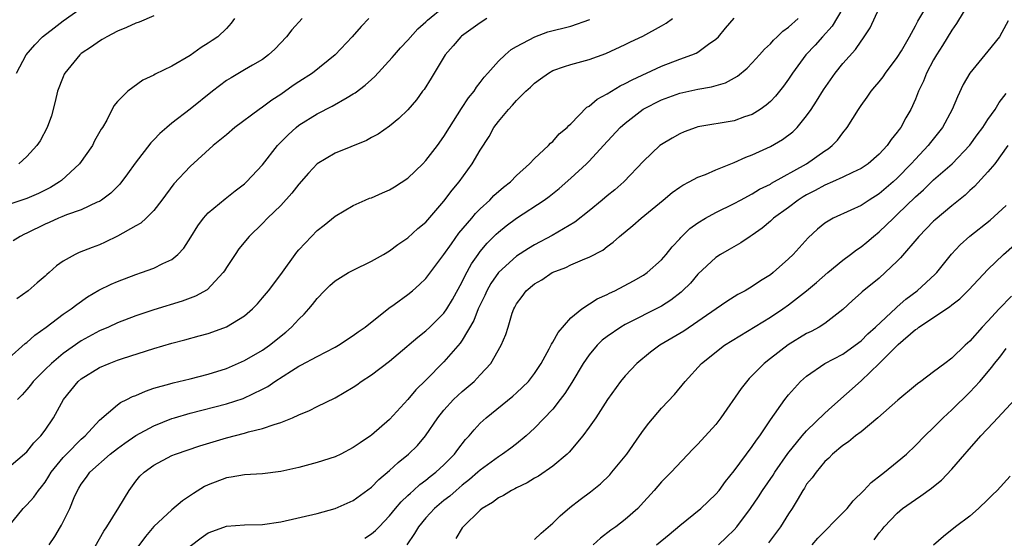
# Model space of a CAD drawing. Units: inches. Extents: x 2504208 to 2505000, y 1563000 to 1563451.
# Drawn here: x 2504376 to 2504485, y 1563316 to 1563373 of the extents above; entities that cross this region are included whole.
import ezdxf

# ---------------------------------------------------------------- set-up
doc = ezdxf.new("R2010")
doc.units = ezdxf.units.IN
doc.header["$MEASUREMENT"] = 0
doc.layers.add('LD25021563_2ft', color=30, linetype='Continuous')

msp = doc.modelspace()

# ---------------------------------------------------------------- linework, layer by layer
at = {"layer": 'LD25021563_2ft'}
for points, elevation in [([(2504481.1, 1563375.1), (2504479.54, 1563372.46), (2504479, 1563371.71), (2504477.98, 1563370.02), (2504477.32, 1563369), (2504477, 1563368.44), (2504476.23, 1563367), (2504475.88, 1563366.12), (2504475.35, 1563365), (2504475, 1563364.13), (2504474.48, 1563363), (2504473.93, 1563362.07), (2504473.37, 1563361), (2504473.21, 1563360.79), (2504473, 1563360.48), (2504472.33, 1563359.67), (2504471.89, 1563359), (2504471, 1563358.06), (2504469.79, 1563357), (2504469, 1563356.48), (2504468.05, 1563356.05), (2504467, 1563355.52), (2504465.84, 1563355), (2504465, 1563354.65), (2504463.94, 1563354.06), (2504463, 1563353.58), (2504462.63, 1563353.37), (2504462.07, 1563353), (2504461, 1563352.19), (2504459.35, 1563351), (2504459, 1563350.68), (2504458.08, 1563349.92), (2504457, 1563349.14), (2504456.76, 1563349), (2504455.73, 1563348.27), (2504454.46, 1563347.54), (2504453.5, 1563347), (2504453, 1563346.68), (2504451, 1563344.83), (2504450.17, 1563343.83), (2504449.32, 1563343), (2504449.15, 1563342.84), (2504448.03, 1563341.97), (2504447, 1563341.32), (2504443, 1563339.3), (2504442.49, 1563339), (2504441, 1563337.97), (2504440.46, 1563337.54), (2504439.89, 1563337), (2504439, 1563335.96), (2504438.35, 1563335), (2504437.1, 1563332.9), (2504436.33, 1563331.67), (2504435.83, 1563331), (2504435, 1563329.97), (2504433, 1563327.86), (2504432.06, 1563327), (2504431, 1563326.14), (2504430.36, 1563325.64), (2504429.47, 1563325), (2504429, 1563324.71), (2504427, 1563323.23), (2504426.75, 1563323), (2504425.81, 1563322.19), (2504425, 1563321.56), (2504424.33, 1563321), (2504423.63, 1563320.37), (2504423, 1563319.87), (2504421.97, 1563319), (2504421, 1563317.96), (2504420.2, 1563317), (2504419.76, 1563316.24), (2504418.9, 1563315)], 6926), ([(2504375, 1563335.57), (2504376.82, 1563337.18), (2504377, 1563337.3), (2504377.89, 1563338.11), (2504379.12, 1563339), (2504381, 1563340.41), (2504381.87, 1563341), (2504382.5, 1563341.5), (2504383.68, 1563342.32), (2504384.94, 1563343.06), (2504386.28, 1563343.72), (2504387, 1563344.03), (2504389, 1563344.8), (2504389.62, 1563345), (2504391, 1563345.5), (2504392, 1563346), (2504393, 1563346.45), (2504393.65, 1563347), (2504394.3, 1563347.7), (2504395.09, 1563348.91), (2504395.84, 1563350.16), (2504396.48, 1563351), (2504397, 1563351.59), (2504398.85, 1563353.15), (2504399.97, 1563354.03), (2504401, 1563354.79), (2504401.23, 1563355), (2504403, 1563356.89), (2504404.65, 1563359), (2504405.8, 1563360.2), (2504406.69, 1563361), (2504407, 1563361.25), (2504409, 1563362.52), (2504410.66, 1563363.34), (2504412.32, 1563364.32), (2504413, 1563364.7), (2504413.19, 1563364.81), (2504414.32, 1563365.68), (2504415, 1563366.3), (2504415.38, 1563366.62), (2504417.3, 1563368.7), (2504417.54, 1563369), (2504418.22, 1563369.78), (2504419, 1563370.61), (2504420.12, 1563371.88), (2504421, 1563372.63), (2504421.18, 1563372.82), (2504423, 1563374.31)], 6908), ([(2504375.84, 1563367), (2504376.9, 1563369), (2504377.88, 1563370.12), (2504378.72, 1563371), (2504380, 1563372), (2504381, 1563372.74), (2504383, 1563374.14)], 6898), ([(2504467, 1563374.14), (2504465.82, 1563372.18), (2504464.75, 1563371), (2504463.93, 1563370.07), (2504462.92, 1563369), (2504461.44, 1563367), (2504461, 1563366.33), (2504460.44, 1563365.56), (2504459.55, 1563364.45), (2504459, 1563363.88), (2504458.54, 1563363.46), (2504457.89, 1563363), (2504457, 1563362.44), (2504456.16, 1563362.16), (2504455, 1563361.73), (2504451, 1563361.06), (2504450.8, 1563361), (2504449.49, 1563360.51), (2504449, 1563360.31), (2504448.16, 1563359.84), (2504447, 1563359.14), (2504446.82, 1563359), (2504445, 1563357.3), (2504442.84, 1563355), (2504441.86, 1563354.14), (2504441, 1563353.47), (2504440.44, 1563353), (2504439, 1563351.83), (2504437.42, 1563350.58), (2504434.92, 1563349.08), (2504433, 1563348.08), (2504432.32, 1563347.68), (2504431, 1563346.82), (2504429, 1563345), (2504428.18, 1563343.82), (2504427.72, 1563343), (2504427.51, 1563342.49), (2504427, 1563341.47), (2504426.78, 1563341), (2504426.28, 1563339.72), (2504425, 1563337.55), (2504424.78, 1563337.22), (2504423, 1563335.17), (2504421, 1563333.16), (2504419.9, 1563332.1), (2504419, 1563331.01), (2504417, 1563328.8), (2504415, 1563327.07), (2504414.9, 1563327), (2504413.74, 1563326.26), (2504413, 1563325.72), (2504411.62, 1563325), (2504411, 1563324.7), (2504409, 1563324.06), (2504407, 1563323.53), (2504405, 1563323.08), (2504403, 1563322.84), (2504401, 1563322.73), (2504399.53, 1563322.47), (2504399, 1563322.4), (2504397, 1563321.62), (2504396.58, 1563321.42), (2504395.36, 1563320.64), (2504394.16, 1563319.84), (2504393, 1563318.85), (2504391, 1563317.01), (2504390.07, 1563315.93), (2504389.22, 1563314.78)], 6920), ([(2504395, 1563314.86), (2504396.22, 1563315.78), (2504397, 1563316.31), (2504397.49, 1563316.51), (2504399, 1563317.04), (2504401, 1563317.19), (2504403, 1563317.24), (2504405, 1563317.53), (2504409, 1563318.45), (2504410.99, 1563318.99), (2504413, 1563319.89), (2504415, 1563321.35), (2504415.8, 1563322.2), (2504417, 1563323.2), (2504417.93, 1563324.07), (2504419.1, 1563325), (2504420.06, 1563325.94), (2504420.96, 1563327), (2504422.31, 1563329), (2504423, 1563329.86), (2504424.05, 1563331), (2504424.53, 1563331.47), (2504425, 1563331.89), (2504426.31, 1563333), (2504427, 1563333.72), (2504428.18, 1563335), (2504429.32, 1563337), (2504429.81, 1563338.19), (2504430.08, 1563339), (2504430.53, 1563340.53), (2504430.71, 1563341), (2504430.82, 1563341.18), (2504431, 1563341.56), (2504431.62, 1563342.38), (2504432.05, 1563343), (2504433, 1563343.76), (2504433.78, 1563344.22), (2504434.94, 1563345), (2504436.43, 1563345.57), (2504437, 1563345.86), (2504438.53, 1563346.53), (2504439, 1563346.7), (2504440.52, 1563347.48), (2504441, 1563347.88), (2504441.65, 1563348.35), (2504442.35, 1563349), (2504443.82, 1563350.18), (2504444.76, 1563351), (2504447.19, 1563353), (2504448.17, 1563353.83), (2504449, 1563354.42), (2504449.35, 1563354.65), (2504450.04, 1563355), (2504451, 1563355.51), (2504451.83, 1563355.83), (2504453, 1563356.33), (2504455, 1563357.14), (2504456.28, 1563357.72), (2504457, 1563357.97), (2504459, 1563358.89), (2504460.33, 1563359.67), (2504461.48, 1563360.52), (2504461.94, 1563361), (2504463, 1563362.27), (2504463.51, 1563363), (2504464.09, 1563363.91), (2504464.84, 1563365.16), (2504466.15, 1563367), (2504467, 1563368.07), (2504468.4, 1563369.6), (2504469, 1563370.52), (2504469.21, 1563370.79), (2504469.36, 1563371), (2504470, 1563372), (2504471, 1563374.17)], 6922), ([(2504414.28, 1563315.72), (2504415, 1563316.2), (2504415.43, 1563316.57), (2504415.84, 1563317), (2504417, 1563318.19), (2504417.66, 1563319), (2504418.27, 1563319.73), (2504419, 1563320.42), (2504419.29, 1563320.71), (2504419.63, 1563321), (2504420.34, 1563321.66), (2504421, 1563322.13), (2504421.48, 1563322.52), (2504422.11, 1563323), (2504423, 1563323.82), (2504424.17, 1563325), (2504424.51, 1563325.49), (2504425.39, 1563326.61), (2504425.76, 1563327), (2504426.31, 1563327.69), (2504427, 1563328.4), (2504427.66, 1563329), (2504430.61, 1563331.39), (2504431, 1563331.74), (2504432.33, 1563333), (2504433, 1563333.87), (2504433.73, 1563335), (2504434.61, 1563336.61), (2504434.87, 1563337.13), (2504435, 1563337.32), (2504435.6, 1563338.4), (2504437, 1563340.01), (2504438.21, 1563341), (2504439.9, 1563342.1), (2504441, 1563342.58), (2504441.27, 1563342.73), (2504441.83, 1563343), (2504443.89, 1563344.11), (2504445, 1563344.73), (2504445.41, 1563345), (2504447, 1563346.42), (2504447.51, 1563347), (2504448.15, 1563347.85), (2504449, 1563348.73), (2504449.12, 1563348.88), (2504450.13, 1563349.87), (2504451, 1563350.48), (2504451.85, 1563351), (2504453, 1563351.62), (2504455, 1563352.62), (2504455.69, 1563353), (2504457, 1563353.69), (2504457.81, 1563354.19), (2504459, 1563354.76), (2504459.14, 1563354.86), (2504462.97, 1563357), (2504465, 1563358.41), (2504465.36, 1563358.64), (2504465.82, 1563359), (2504466.39, 1563359.61), (2504467, 1563360.43), (2504467.46, 1563361), (2504468.7, 1563363), (2504469, 1563363.44), (2504469.66, 1563364.34), (2504470.1, 1563365), (2504470.53, 1563365.47), (2504471, 1563366.03), (2504471.43, 1563366.57), (2504471.7, 1563367), (2504473, 1563368.71), (2504473.45, 1563369.45), (2504474.35, 1563371), (2504475, 1563372.21), (2504475.27, 1563372.73), (2504476.02, 1563374.02)], 6924), ([(2504399.91, 1563373), (2504399.51, 1563372.49), (2504399, 1563371.93), (2504398.06, 1563371), (2504397.42, 1563370.58), (2504397, 1563370.28), (2504396.2, 1563369.8), (2504395, 1563368.93), (2504393, 1563367.77), (2504391.13, 1563366.87), (2504391, 1563366.78), (2504389.77, 1563366.23), (2504388.12, 1563365), (2504387, 1563363.87), (2504386.6, 1563363.4), (2504385.8, 1563361.8), (2504385.32, 1563361), (2504385.19, 1563360.81), (2504384.47, 1563359.53), (2504384.22, 1563359), (2504382.8, 1563357), (2504380.83, 1563355.17), (2504380.61, 1563355), (2504379.61, 1563354.39), (2504378.27, 1563353.73), (2504377, 1563353.17), (2504374.24, 1563352.24)], 6902), ([(2504375, 1563317.06), (2504376.59, 1563319), (2504377, 1563319.42), (2504377.75, 1563320.25), (2504378.26, 1563321), (2504378.6, 1563321.4), (2504379, 1563321.92), (2504379.43, 1563322.57), (2504379.68, 1563323), (2504381, 1563324.63), (2504381.35, 1563325), (2504383, 1563326.64), (2504383.43, 1563327), (2504385, 1563328.73), (2504387, 1563330.44), (2504387.31, 1563330.69), (2504388.01, 1563331), (2504388.66, 1563331.34), (2504389, 1563331.46), (2504390.06, 1563331.94), (2504391, 1563332.25), (2504392.75, 1563332.75), (2504393.13, 1563332.87), (2504393.75, 1563333), (2504395, 1563333.29), (2504397, 1563333.8), (2504399, 1563334.45), (2504401, 1563335.33), (2504403, 1563336.47), (2504403.77, 1563337), (2504405.55, 1563338.45), (2504406.17, 1563339), (2504407, 1563339.89), (2504407.58, 1563340.42), (2504408.1, 1563341), (2504408.51, 1563341.49), (2504409, 1563342.14), (2504409.83, 1563343), (2504410.42, 1563343.58), (2504411, 1563344.1), (2504412.46, 1563345), (2504413, 1563345.29), (2504415, 1563346.25), (2504416.32, 1563347), (2504417, 1563347.41), (2504417.9, 1563348.1), (2504419, 1563348.82), (2504420.13, 1563349.87), (2504421, 1563350.57), (2504423, 1563352.87), (2504423.9, 1563354.1), (2504424.66, 1563355), (2504426.12, 1563357), (2504427, 1563358.51), (2504427.98, 1563360.02), (2504428.51, 1563361), (2504429, 1563361.66), (2504430.1, 1563363), (2504430.55, 1563363.45), (2504431, 1563363.98), (2504432.04, 1563365), (2504432.55, 1563365.45), (2504433, 1563365.9), (2504433.65, 1563366.35), (2504434.52, 1563367), (2504435, 1563367.27), (2504436.29, 1563367.71), (2504437, 1563367.93), (2504439, 1563368.5), (2504440.84, 1563369.16), (2504443, 1563370.15), (2504443.56, 1563370.44), (2504444.93, 1563371.07), (2504447, 1563372.21), (2504447.5, 1563372.5), (2504448.19, 1563373)], 6914), ([(2504375, 1563323.55), (2504377, 1563325.26), (2504377.77, 1563326.23), (2504378.54, 1563327), (2504379, 1563327.62), (2504379.92, 1563329), (2504381.02, 1563331), (2504382.66, 1563333), (2504383, 1563333.29), (2504385, 1563334.54), (2504386.08, 1563335), (2504387, 1563335.35), (2504387.53, 1563335.53), (2504391, 1563336.65), (2504393, 1563337.24), (2504394.41, 1563337.59), (2504395.98, 1563338.02), (2504397, 1563338.31), (2504397.52, 1563338.48), (2504399, 1563339.01), (2504401, 1563340.24), (2504401.87, 1563341), (2504402.42, 1563341.58), (2504403, 1563342.23), (2504403.65, 1563343), (2504405, 1563344.78), (2504406.76, 1563347.24), (2504407, 1563347.53), (2504408.37, 1563349), (2504409, 1563349.63), (2504409.78, 1563350.22), (2504411, 1563351.22), (2504413, 1563352.41), (2504414.32, 1563353), (2504414.8, 1563353.2), (2504415, 1563353.26), (2504416.2, 1563353.8), (2504417, 1563354.13), (2504417.54, 1563354.46), (2504419, 1563355.43), (2504420.66, 1563357), (2504421, 1563357.35), (2504422.28, 1563359), (2504423, 1563360.01), (2504423.6, 1563361), (2504424.92, 1563363.08), (2504425.72, 1563364.27), (2504426.33, 1563365), (2504426.57, 1563365.43), (2504427, 1563365.95), (2504427.44, 1563366.56), (2504427.85, 1563367), (2504429, 1563368.31), (2504429.73, 1563369), (2504430.42, 1563369.58), (2504431, 1563369.92), (2504433.01, 1563370.99), (2504434.47, 1563371.53), (2504437, 1563372.16), (2504439.1, 1563372.9)], 6912), ([(2504407.35, 1563373), (2504406.23, 1563371.77), (2504405.62, 1563371), (2504404.35, 1563369.65), (2504403.65, 1563369), (2504403, 1563368.51), (2504401.87, 1563367.87), (2504401, 1563367.34), (2504399.51, 1563366.49), (2504399, 1563366.18), (2504397.45, 1563365), (2504395, 1563363.02), (2504393, 1563361.47), (2504392.44, 1563361), (2504391.67, 1563360.33), (2504391, 1563359.63), (2504390.68, 1563359.32), (2504388.93, 1563357.07), (2504388.09, 1563355.91), (2504387.24, 1563354.76), (2504386.24, 1563353.76), (2504385.23, 1563353), (2504385, 1563352.86), (2504384.76, 1563352.76), (2504383, 1563351.94), (2504381.37, 1563351.37), (2504380.85, 1563351.15), (2504380.47, 1563351), (2504379.46, 1563350.54), (2504379, 1563350.35), (2504377, 1563349.36), (2504376.75, 1563349.25), (2504376.26, 1563349), (2504375.5, 1563348.5)], 6904), ([(2504414.7, 1563373), (2504413.87, 1563372.13), (2504412.89, 1563371), (2504411, 1563369), (2504408.5, 1563367), (2504407, 1563366.04), (2504406.38, 1563365.62), (2504405, 1563364.63), (2504404, 1563364), (2504403, 1563363.24), (2504402.62, 1563363), (2504399.94, 1563361), (2504399, 1563360.2), (2504397.55, 1563359), (2504395, 1563356.71), (2504393.21, 1563354.79), (2504391.89, 1563353), (2504391, 1563351.84), (2504390.17, 1563351), (2504389.55, 1563350.45), (2504389, 1563350.15), (2504386.99, 1563349.01), (2504385.64, 1563348.36), (2504385, 1563348.07), (2504384.21, 1563347.79), (2504382.78, 1563347.22), (2504382.32, 1563347), (2504381, 1563346.26), (2504380.26, 1563345.74), (2504379.44, 1563345), (2504379.19, 1563344.81), (2504379, 1563344.62), (2504378.12, 1563343.88), (2504377.15, 1563343), (2504375.89, 1563342.11)], 6906), ([(2504427.74, 1563373), (2504427, 1563372.55), (2504424.92, 1563371.08), (2504424.84, 1563371), (2504424.01, 1563369.99), (2504423.13, 1563369), (2504421.9, 1563367), (2504421.57, 1563366.43), (2504420.8, 1563365.2), (2504420.64, 1563365), (2504419.95, 1563364.05), (2504419, 1563362.94), (2504418.02, 1563361.98), (2504417, 1563361.15), (2504415.73, 1563360.27), (2504415, 1563359.88), (2504414.45, 1563359.55), (2504411, 1563358.17), (2504409, 1563356.98), (2504408.05, 1563355.95), (2504407, 1563354.76), (2504406.23, 1563353.77), (2504405, 1563352.42), (2504403.55, 1563351), (2504403, 1563350.41), (2504401.53, 1563349), (2504400.39, 1563347.61), (2504399.95, 1563347), (2504399, 1563345.56), (2504398.8, 1563345.2), (2504398.66, 1563345), (2504396.89, 1563343.11), (2504395.61, 1563342.39), (2504394.14, 1563341.86), (2504391, 1563340.92), (2504389, 1563340.24), (2504387, 1563339.47), (2504386.01, 1563339), (2504385, 1563338.57), (2504383, 1563337.47), (2504381, 1563336.08), (2504379.7, 1563335), (2504379, 1563334.32), (2504377.7, 1563333), (2504377.4, 1563332.6), (2504377, 1563332.12), (2504376.47, 1563331.53), (2504375.97, 1563331)], 6910), ([(2504391, 1563373.32), (2504389.39, 1563372.61), (2504389, 1563372.49), (2504387.99, 1563372.01), (2504387, 1563371.61), (2504385.83, 1563371), (2504385.31, 1563370.69), (2504385, 1563370.52), (2504384.11, 1563369.89), (2504383, 1563369.15), (2504382.82, 1563369), (2504381.18, 1563367), (2504381.12, 1563366.88), (2504381, 1563366.6), (2504380.39, 1563365), (2504380.12, 1563363.88), (2504379.71, 1563362.29), (2504379.24, 1563361), (2504378.46, 1563359.54), (2504378.09, 1563359), (2504377, 1563357.81), (2504376.12, 1563357)], 6900), ([(2504379.44, 1563315), (2504380.07, 1563315.93), (2504380.71, 1563317), (2504380.83, 1563317.17), (2504381.72, 1563319), (2504382.2, 1563320.2), (2504382.57, 1563321), (2504382.74, 1563321.26), (2504383, 1563321.7), (2504383.56, 1563322.44), (2504383.93, 1563323), (2504386.19, 1563325), (2504387, 1563325.63), (2504387.79, 1563326.21), (2504389, 1563327.04), (2504391, 1563328.13), (2504393, 1563328.92), (2504393.26, 1563329), (2504395, 1563329.53), (2504399, 1563330.54), (2504400.86, 1563331.14), (2504403, 1563332.15), (2504403.56, 1563332.44), (2504404.35, 1563333), (2504406.19, 1563334.19), (2504407, 1563334.69), (2504407.21, 1563334.79), (2504409, 1563335.77), (2504411, 1563336.78), (2504411.38, 1563337), (2504413, 1563338.06), (2504413.53, 1563338.47), (2504414.29, 1563339), (2504416.91, 1563341.09), (2504417.5, 1563341.5), (2504419, 1563342.58), (2504419.51, 1563343), (2504420.31, 1563343.69), (2504421, 1563344.34), (2504423, 1563347), (2504423.81, 1563348.19), (2504424.65, 1563349.35), (2504426.06, 1563351), (2504426.47, 1563351.53), (2504427, 1563352.04), (2504428.06, 1563353), (2504428.51, 1563353.49), (2504429.58, 1563354.42), (2504430.32, 1563355), (2504431, 1563355.7), (2504432.44, 1563357), (2504433, 1563357.6), (2504434.52, 1563359), (2504434.74, 1563359.26), (2504435, 1563359.47), (2504435.71, 1563360.29), (2504436.57, 1563361), (2504436.77, 1563361.23), (2504437, 1563361.42), (2504438.77, 1563363.23), (2504439, 1563363.35), (2504439.88, 1563364.12), (2504441, 1563364.72), (2504442.42, 1563365.58), (2504443, 1563365.84), (2504443.74, 1563366.26), (2504447, 1563367.77), (2504449, 1563368.53), (2504450.35, 1563369), (2504450.81, 1563369.19), (2504451, 1563369.31), (2504452.17, 1563370.17), (2504453, 1563370.73), (2504453.28, 1563371), (2504454.05, 1563371.95), (2504455, 1563373.04)], 6916), ([(2504384.04, 1563313.96), (2504385.5, 1563316.5), (2504385.82, 1563317), (2504387.12, 1563319.12), (2504388.26, 1563321), (2504389, 1563322.01), (2504389.45, 1563322.55), (2504389.92, 1563323), (2504391, 1563323.78), (2504393, 1563324.84), (2504393.37, 1563325), (2504396.08, 1563325.92), (2504399, 1563326.79), (2504401, 1563327.3), (2504401.44, 1563327.44), (2504403, 1563327.81), (2504404.28, 1563328.28), (2504405, 1563328.47), (2504406.28, 1563329), (2504407, 1563329.34), (2504408.18, 1563329.82), (2504409, 1563330.25), (2504411, 1563331.19), (2504413, 1563332.36), (2504413.38, 1563332.62), (2504413.86, 1563333), (2504415, 1563333.75), (2504417, 1563335.26), (2504417.95, 1563336.05), (2504420.1, 1563337.9), (2504421, 1563338.6), (2504421.43, 1563339), (2504423, 1563340.54), (2504423.32, 1563341), (2504423.95, 1563342.05), (2504425, 1563343.97), (2504425.32, 1563344.67), (2504426.04, 1563345.96), (2504426.76, 1563347), (2504427, 1563347.33), (2504427.76, 1563348.24), (2504428.75, 1563349.25), (2504429, 1563349.48), (2504429.85, 1563350.15), (2504431, 1563351.02), (2504434.04, 1563353), (2504434.6, 1563353.4), (2504435.72, 1563354.28), (2504437, 1563355.41), (2504438.71, 1563357), (2504439, 1563357.29), (2504440.61, 1563359), (2504442.44, 1563361), (2504443, 1563361.49), (2504444.98, 1563363.02), (2504447, 1563364.05), (2504449, 1563364.77), (2504451, 1563365.22), (2504452.51, 1563365.49), (2504454.06, 1563365.94), (2504455.36, 1563366.64), (2504456.45, 1563367.55), (2504457, 1563368.11), (2504457.81, 1563369), (2504458.36, 1563369.64), (2504459, 1563370.22), (2504459.36, 1563370.64), (2504459.76, 1563371), (2504460.38, 1563371.62), (2504461, 1563372.05), (2504462.06, 1563373)], 6918), ([(2504485.24, 1563372.76), (2504484.54, 1563371.46), (2504484.27, 1563371), (2504483, 1563369.4), (2504481, 1563367), (2504480.27, 1563365.73), (2504479.62, 1563364.38), (2504479.06, 1563363), (2504477.98, 1563361), (2504477.55, 1563360.45), (2504476.66, 1563359.34), (2504476.41, 1563359), (2504475, 1563357.51), (2504474.54, 1563357), (2504473, 1563355.43), (2504472.53, 1563355), (2504471, 1563353.67), (2504469.9, 1563353), (2504469, 1563352.4), (2504467.87, 1563351.87), (2504465.91, 1563351), (2504465, 1563350.46), (2504464.21, 1563349.79), (2504463.15, 1563348.85), (2504461.5, 1563347), (2504461, 1563346.53), (2504459.3, 1563345), (2504459, 1563344.77), (2504457.91, 1563344.09), (2504457, 1563343.48), (2504456.2, 1563343), (2504455.42, 1563342.58), (2504454.18, 1563341.82), (2504453.02, 1563341), (2504449.44, 1563338.56), (2504446.82, 1563337), (2504445.77, 1563336.23), (2504444.27, 1563335), (2504443, 1563333.62), (2504442.48, 1563333), (2504441.04, 1563331), (2504439.73, 1563329), (2504439, 1563327.96), (2504438.3, 1563327), (2504436.8, 1563325.2), (2504436.59, 1563325), (2504435, 1563323.66), (2504433.43, 1563322.57), (2504433, 1563322.33), (2504432.18, 1563321.82), (2504431, 1563321.27), (2504430.83, 1563321.17), (2504430.46, 1563321), (2504429.56, 1563320.44), (2504429, 1563320.18), (2504428.34, 1563319.66), (2504427.21, 1563319), (2504427, 1563318.82), (2504425.1, 1563317), (2504425, 1563316.87), (2504424.29, 1563315.71)], 6928), ([(2504433, 1563315.57), (2504433.71, 1563316.29), (2504435, 1563317.39), (2504435.8, 1563318.2), (2504436.89, 1563319.11), (2504438.01, 1563319.99), (2504439.15, 1563320.85), (2504440.26, 1563321.74), (2504441.28, 1563322.72), (2504441.52, 1563323), (2504443.16, 1563325), (2504444.57, 1563327), (2504445, 1563327.63), (2504445.58, 1563328.42), (2504447, 1563330.08), (2504448.42, 1563331.58), (2504449.59, 1563333), (2504451.4, 1563335), (2504453.93, 1563337), (2504459, 1563340.09), (2504460.36, 1563341), (2504461, 1563341.45), (2504462.99, 1563343), (2504464.09, 1563343.91), (2504465.35, 1563345), (2504467, 1563346.38), (2504467.83, 1563347), (2504468.48, 1563347.52), (2504469, 1563347.86), (2504469.64, 1563348.36), (2504470.37, 1563349), (2504471, 1563349.49), (2504472.56, 1563351), (2504473, 1563351.4), (2504475, 1563353.37), (2504475.88, 1563354.12), (2504477, 1563355.22), (2504479.05, 1563357), (2504481, 1563359.06), (2504481.81, 1563360.19), (2504482.43, 1563361), (2504483, 1563361.89), (2504483.8, 1563363), (2504484.24, 1563363.76), (2504485, 1563364.76)], 6930), ([(2504485.2, 1563359), (2504483.75, 1563357), (2504483, 1563356.1), (2504481.52, 1563354.48), (2504481, 1563354.05), (2504480.47, 1563353.53), (2504479, 1563352.38), (2504477.16, 1563350.84), (2504477, 1563350.69), (2504476.18, 1563349.82), (2504475.36, 1563349), (2504473.36, 1563346.64), (2504473, 1563346.27), (2504471.67, 1563345), (2504471, 1563344.41), (2504469.11, 1563342.89), (2504469, 1563342.77), (2504468.06, 1563341.94), (2504467, 1563340.94), (2504465, 1563339.41), (2504464.38, 1563339), (2504463.48, 1563338.52), (2504463, 1563338.28), (2504460.95, 1563337.05), (2504459, 1563335.54), (2504458.32, 1563335), (2504457, 1563333.65), (2504456.66, 1563333.34), (2504455.77, 1563332.23), (2504453.55, 1563329), (2504453, 1563328.27), (2504451, 1563326.1), (2504450.45, 1563325.55), (2504448.04, 1563323), (2504447, 1563321.94), (2504446.19, 1563321), (2504444.68, 1563319.32), (2504444.37, 1563319), (2504443, 1563317.8), (2504441.96, 1563317), (2504441.39, 1563316.61), (2504440.25, 1563315.75), (2504439.47, 1563315)], 6932), ([(2504446.45, 1563315), (2504447.85, 1563316.15), (2504449, 1563317.13), (2504451.32, 1563319), (2504453, 1563320.59), (2504453.34, 1563321), (2504454.03, 1563321.97), (2504455, 1563323.14), (2504457, 1563325.82), (2504457.46, 1563326.54), (2504457.82, 1563327), (2504459, 1563328.78), (2504460.58, 1563331), (2504461, 1563331.53), (2504462.31, 1563333), (2504463, 1563333.6), (2504465.02, 1563334.98), (2504467, 1563336.02), (2504468.35, 1563337), (2504469, 1563337.49), (2504469.76, 1563338.24), (2504470.59, 1563339), (2504472.86, 1563341.14), (2504473, 1563341.25), (2504473.94, 1563342.06), (2504475.18, 1563343), (2504477.17, 1563344.83), (2504477.34, 1563345), (2504478.98, 1563347.02), (2504479.93, 1563348.07), (2504480.99, 1563349.01), (2504483.23, 1563350.77), (2504485, 1563352.4)], 6934), ([(2504453.29, 1563315), (2504454.17, 1563315.83), (2504455, 1563316.65), (2504455.3, 1563317), (2504456.8, 1563319), (2504457.7, 1563320.3), (2504458.13, 1563321), (2504459.31, 1563322.69), (2504459.49, 1563323), (2504460.94, 1563325.06), (2504462.51, 1563327), (2504463, 1563327.56), (2504465, 1563329.51), (2504465.78, 1563330.22), (2504469, 1563333.08), (2504471, 1563334.98), (2504473.08, 1563337.08), (2504475, 1563338.72), (2504475.18, 1563338.82), (2504475.39, 1563339), (2504478.76, 1563341.24), (2504479, 1563341.45), (2504479.89, 1563342.11), (2504480.9, 1563343.1), (2504483, 1563345.35), (2504484.71, 1563347), (2504485.93, 1563348.07)], 6936), ([(2504485.58, 1563342.42), (2504484.23, 1563341), (2504483, 1563339.65), (2504482.37, 1563339), (2504481, 1563337.44), (2504480.5, 1563337), (2504479, 1563335.56), (2504478.23, 1563335), (2504477, 1563334.05), (2504475.6, 1563333), (2504475.24, 1563332.76), (2504475, 1563332.55), (2504473.05, 1563330.95), (2504470.85, 1563329), (2504469, 1563327.45), (2504468.4, 1563327), (2504467.63, 1563326.37), (2504467, 1563325.94), (2504465.86, 1563325), (2504465.44, 1563324.56), (2504465, 1563324.18), (2504464.03, 1563323), (2504463.61, 1563322.39), (2504463, 1563321.68), (2504462.76, 1563321.24), (2504462.59, 1563321), (2504461.94, 1563319.94), (2504461.39, 1563319), (2504461, 1563318.41), (2504460.13, 1563317), (2504458.79, 1563315.21)], 6938), ([(2504463.61, 1563315), (2504464.25, 1563315.75), (2504467, 1563318.51), (2504467.45, 1563319), (2504468.14, 1563319.86), (2504469.31, 1563321), (2504470.12, 1563321.88), (2504471.24, 1563322.76), (2504471.58, 1563323), (2504473, 1563324.16), (2504474, 1563325), (2504475, 1563325.93), (2504476.03, 1563327), (2504477, 1563327.93), (2504478.05, 1563329), (2504479, 1563329.88), (2504481, 1563331.81), (2504482.11, 1563333), (2504483.43, 1563334.57), (2504483.72, 1563335), (2504484.3, 1563335.7), (2504485, 1563336.65)], 6940), ([(2504470.45, 1563315.55), (2504471, 1563316.31), (2504471.32, 1563316.68), (2504471.56, 1563317), (2504473, 1563318.48), (2504473.58, 1563319), (2504475, 1563320), (2504475.61, 1563320.39), (2504476.77, 1563321.23), (2504477, 1563321.44), (2504477.87, 1563322.13), (2504479, 1563323.34), (2504480.46, 1563325), (2504480.72, 1563325.28), (2504482.22, 1563327), (2504483.57, 1563328.43), (2504484.07, 1563329), (2504485.97, 1563331)], 6942), ([(2504485.45, 1563322.55), (2504484.01, 1563321), (2504483.49, 1563320.51), (2504483, 1563320), (2504481.95, 1563319), (2504481, 1563318.16), (2504479.42, 1563317), (2504478.09, 1563315.91), (2504477, 1563314.98)], 6944)]:
    msp.add_lwpolyline(points, dxfattribs=dict(at, elevation=elevation))

doc.saveas('drawing.dxf')
